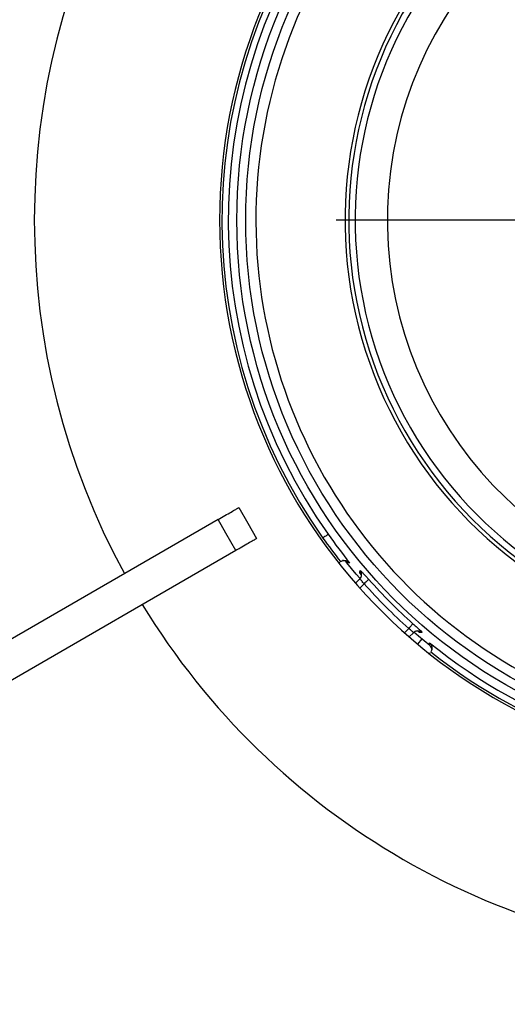
# Model space of a CAD drawing. Units: millimetres. Extents: x 210 to 8110, y 68 to 5608.
# Drawn here: x 3472 to 3510, y 4511 to 4588 of the extents above; entities that cross this region are included whole.
import ezdxf

# ---------------------------------------------------------------- set-up
doc = ezdxf.new("R2010")
doc.units = ezdxf.units.MM
doc.header["$LTSCALE"] = 5
doc.layers.add('熱源', color=214, linetype='Continuous', lineweight=9)
doc.styles.get("Standard").update_dxf_attribs({"font": 'txt', "bigfont": 'bigfont'})
doc.styles.add('ＭＳ ゴシック', font='txt')
doc.dimstyles.get("Standard").update_dxf_attribs({"dimtxt": 0.18, "dimasz": 0.18, "dimexe": 0.18, "dimexo": 0.0625, "dimgap": 0.09, "dimtad": 0, "dimtih": 1, "dimtoh": 1, "dimdec": 4, "dimzin": 0, "dimdsep": 46, "dimtxsty": 'Standard', "dimcen": 0.09, "dimadec": 0, "dimazin": 0, "dimtfac": 1, "dimtdec": 4, "dimtofl": 0, "dimtmove": 0, "dimatfit": 3, "dimfxl": 1, "dimtolj": 1, "dimtzin": 0, "dimarcsym": 0})

# ---------------------------------------------------------------- blocks, each defined once
blk = doc.blocks.new('*G84')
at = {"layer": '熱源', "color": 214, "linetype": 'Continuous', "lineweight": 30}
blk.add_line((3522.5, 4572), (3496.378, 4572), dxfattribs=at)
blk = doc.blocks.new('*G83')
at = {"layer": '熱源', "color": 214, "linetype": 'Continuous', "lineweight": 30}
for p, q in [((3488.75, 4549.512), (3489.45, 4548.3)), ((3487.127, 4548.575), (3454.975, 4530.012)), ((3487.743, 4547.508), (3487.127, 4548.575)), ((3489.45, 4548.3), (3490.15, 4547.088)), ((3488.527, 4546.15), (3487.743, 4547.508)), ((3495.413, 4547.186), (3495.336, 4547.132)), ((3495.488, 4547.239), (3495.413, 4547.186)), ((3495.556, 4547.287), (3495.488, 4547.239)), ((3495.617, 4547.33), (3495.556, 4547.287)), ((3495.668, 4547.366), (3495.617, 4547.33)), ((3495.707, 4547.394), (3495.668, 4547.366)), ((3495.733, 4547.412), (3495.707, 4547.394)), ((3495.744, 4547.42), (3495.733, 4547.412)), ((3488.527, 4546.15), (3456.375, 4527.588)), ((3496.657, 4545.228), (3496.587, 4545.158)), ((3497.952, 4544.314), (3497.22, 4545.198)), ((3497.365, 4545.191), (3497.22, 4545.198)), ((3497.435, 4545.188), (3497.365, 4545.191)), ((3498.213, 4543.918), (3497.888, 4543.592)), ((3498.254, 4543.963), (3497.952, 4544.314)), ((3498.231, 4544.402), (3498.234, 4544.479)), ((3498.359, 4544.254), (3498.231, 4544.402)), ((3498.234, 4544.479), (3498.24, 4544.592)), ((3498.555, 4543.553), (3498.219, 4543.216)), ((3498.626, 4543.615), (3498.555, 4543.553)), ((3498.693, 4543.676), (3498.626, 4543.615)), ((3498.756, 4543.732), (3498.693, 4543.676)), ((3498.812, 4543.782), (3498.756, 4543.732)), ((3498.859, 4543.823), (3498.812, 4543.782)), ((3498.894, 4543.855), (3498.859, 4543.823)), ((3498.918, 4543.875), (3498.894, 4543.855)), ((3498.928, 4543.885), (3498.918, 4543.875)), ((3501.716, 4539.719), (3502.053, 4540.055)), ((3502.115, 4540.126), (3502.053, 4540.055)), ((3502.176, 4540.193), (3502.115, 4540.126)), ((3502.232, 4540.256), (3502.176, 4540.193)), ((3502.282, 4540.312), (3502.232, 4540.256)), ((3502.323, 4540.359), (3502.282, 4540.312)), ((3502.355, 4540.394), (3502.323, 4540.359)), ((3502.375, 4540.418), (3502.355, 4540.394)), ((3502.385, 4540.428), (3502.375, 4540.418)), ((3502.092, 4539.388), (3502.418, 4539.713)), ((3502.814, 4539.452), (3502.463, 4539.754)), ((3503.698, 4538.72), (3502.814, 4539.452)), ((3503.016, 4539.736), (3502.902, 4539.731)), ((3503.092, 4539.74), (3503.016, 4539.736)), ((3503.074, 4539.232), (3502.741, 4538.834)), ((3503.695, 4538.79), (3503.688, 4538.935)), ((3503.698, 4538.72), (3503.695, 4538.79)), ((3503.658, 4538.087), (3503.728, 4538.157))]:
    blk.add_line(p, q, dxfattribs=at)
for radius in [41.901, 41.202]:
    blk.add_circle((3530.5, 4572), radius, dxfattribs=at)
for centre, radius, start, end in [((3530.5, 4572), 43.25, 94.66651, 265.33349), ((3530.5, 4572), 40.407, 296.51917, 243.48083), ((3530.5, 4572), 30.122, 90, 261), ((3530.5, 4572), 57.75, 151.38912, 208.61088), ((3530.5, 4572), 43.069, 145.70482, 215.26855), ((3530.5, 4572), 42.57, 145.79786, 215.26855), ((3530.5, 4572), 33.433, 140.43401, 248.43741), ((3530.5, 4572), 33.14, 140.66914, 248.50409), ((3530.5, 4572), 32.642, 140.66914, 248.50409), ((3530.5, 4572), 43.069, 215.26855, 218.34244), ((3530.5, 4572), 42.57, 215.26855, 219.03854), ((3497.861, 4544.269), 0.498, 314.81232, 358.84274), ((3497.861, 4544.269), 0.498, 358.87378, 40.53655), ((3530.5, 4572), 42.775, 221.68552, 228.31448), ((3530.5, 4572), 42.276, 221.68552, 228.31448), ((3530.5, 4572), 57.75, 211.38912, 268.61088), ((3502.769, 4539.362), 0.497, 92.02875, 135.21718), ((3502.769, 4539.361), 0.498, 49.46023, 92.03166), ((3530.5, 4572), 42.57, 230.96147, 309.03853), ((3530.5, 4572), 43.069, 231.65756, 308.34244)]:
    blk.add_arc(centre, radius, start, end, dxfattribs=at)
for points, knots in [([(3487.127, 4548.575), (3487.312, 4548.682), (3487.681, 4548.895), (3488.171, 4549.178), (3488.537, 4549.389), (3488.725, 4549.498), (3488.743, 4549.508), (3488.75, 4549.512)], [0, 0, 0, 0, 0.216563, 0.433125, 0.649685, 0.866247, 1, 1, 1, 1]), ([(3490.15, 4547.088), (3490.132, 4547.077), (3490.096, 4547.056), (3489.812, 4546.892), (3489.395, 4546.651), (3488.939, 4546.388), (3488.641, 4546.216), (3488.527, 4546.15)], [0, 0, 0, 0, 0.216504, 0.433065, 0.649627, 0.866188, 1, 1, 1, 1]), ([(3496.72, 4545.282), (3496.76, 4545.305), (3496.838, 4545.352), (3496.985, 4545.381), (3497.164, 4545.368), (3497.321, 4545.295), (3497.406, 4545.221), (3497.435, 4545.189), (3497.435, 4545.188)], [0, 0, 0, 0, 0.1448337, 0.2887723, 0.5038055, 0.8091429, 0.9952255, 1, 1, 1, 1]), ([(3497.22, 4545.198), (3497.18, 4545.238), (3497.101, 4545.317), (3496.973, 4545.375), (3496.895, 4545.376), (3496.874, 4545.376)], [0, 0, 0, 0, 0.419822, 0.839638, 1, 1, 1, 1]), ([(3498.555, 4543.553), (3498.526, 4543.589), (3498.462, 4543.669), (3498.368, 4543.781), (3498.287, 4543.87), (3498.229, 4543.922), (3498.218, 4543.918), (3498.212, 4543.916)], [0, 0, 0, 0, 0.172113, 0.379264, 0.585837, 0.792667, 1, 1, 1, 1]), ([(3498.348, 4544.111), (3498.349, 4544.119), (3498.369, 4544.216), (3498.308, 4544.313), (3498.246, 4544.387), (3498.232, 4544.402), (3498.231, 4544.402)], [0, 0, 0, 0, 0.071016, 0.810338, 0.989104, 1, 1, 1, 1]), ([(3498.24, 4544.592), (3498.247, 4544.592), (3498.262, 4544.593), (3498.373, 4544.487), (3498.537, 4544.316), (3498.732, 4544.104), (3498.867, 4543.953), (3498.928, 4543.885)], [0, 0, 0, 0, 0.208294, 0.416177, 0.623019, 0.829296, 1, 1, 1, 1]), ([(3502.416, 4539.712), (3502.418, 4539.716), (3502.423, 4539.726), (3502.382, 4539.774), (3502.299, 4539.852), (3502.185, 4539.949), (3502.097, 4540.02), (3502.053, 4540.055)], [0, 0, 0, 0, 0.169789, 0.376535, 0.58372, 0.791634, 1, 1, 1, 1]), ([(3502.385, 4540.428), (3502.468, 4540.354), (3502.634, 4540.205), (3502.852, 4540.004), (3503.012, 4539.849), (3503.097, 4539.756), (3503.094, 4539.745), (3503.092, 4539.74)], [0, 0, 0, 0, 0.2067221, 0.4139662, 0.6216113, 0.8294673, 1, 1, 1, 1]), ([(3502.902, 4539.731), (3502.902, 4539.732), (3502.887, 4539.746), (3502.813, 4539.808), (3502.713, 4539.869), (3502.612, 4539.848), (3502.6, 4539.845)], [0, 0, 0, 0, 0.010563, 0.183796, 0.900252, 1, 1, 1, 1]), ([(3503.688, 4538.935), (3503.689, 4538.935), (3503.721, 4538.906), (3503.795, 4538.82), (3503.868, 4538.664), (3503.881, 4538.485), (3503.852, 4538.338), (3503.805, 4538.26), (3503.782, 4538.22)], [0, 0, 0, 0, 0.004775, 0.190858, 0.4962, 0.711227, 0.855173, 1, 1, 1, 1]), ([(3503.876, 4538.377), (3503.875, 4538.399), (3503.874, 4538.477), (3503.816, 4538.603), (3503.737, 4538.681), (3503.698, 4538.72)], [0, 0, 0, 0, 0.162517, 0.5870456, 1, 1, 1, 1])]:
    blk.add_open_spline(points, degree=3, knots=knots, dxfattribs=at)
blk.add_blockref('*G84', (0, 0))
blk = doc.blocks.new('_DOT')
at = {"color": 0}
blk.add_line((-0.5, 0), (-1, 0), dxfattribs=at)
at = {"color": 0, "const_width": 0.5}
blk.add_lwpolyline([(-0.25, 0, 1), (0.25, 0, 1)], format="xyb", close=True, dxfattribs=at)
blk = doc.blocks.new('Dim49')
at = {"layer": '熱源', "color": 214, "linetype": 'Continuous', "lineweight": 9}
for p, q in [((4000, 4960), (4120.467, 4960)), ((4100.467, 4670), (4100.467, 4960)), ((3506.725, 4670), (4120.467, 4670))]:
    blk.add_line(p, q, dxfattribs=at)
at = {"layer": '熱源', "color": 214, "linetype": 'Continuous', "lineweight": 9, "xscale": 12, "yscale": 12, "zscale": 12}
for p, rotation in [((4100.467, 4960), 89.99999999999987), ((4100.467, 4670), 270.0000000000001)]:
    blk.add_blockref('_DOT', p, dxfattribs=dict(at, rotation=rotation))
at = {"layer": '熱源', "color": 214, "linetype": 'Continuous', "lineweight": 9, "insert": (4100.467, 4795), "char_height": 70, "width": 900, "attachment_point": 8, "rotation": 90, "style": 'ＭＳ ゴシック'}
blk.add_mtext('290', dxfattribs=at)

msp = doc.modelspace()

# ---------------------------------------------------------------- block references
msp.add_blockref('*G83', (0, 0))

# ---------------------------------------------------------------- dimensions: what is measured, and where the dimension line sits
at = {"layer": '熱源', "color": 214, "linetype": 'Continuous', "lineweight": 9}
dim = msp.add_linear_dim(base=(4100.467, 4960), p1=(3486.725, 4670), p2=(3980, 4960), angle=90, dimstyle='Standard', override={"dimscale": 1, "dimtxt": 70, "dimasz": 12, "dimexe": 20, "dimexo": 20, "dimgap": 0, "dimtad": 1, "dimtih": 0, "dimtoh": 0, "dimdec": 2, "dimzin": 8, "dimtxsty": 'ＭＳ ゴシック', "dimblk1": 'DOT', "dimblk2": 'DOT', "dimsah": 1, "dimse1": 0, "dimse2": 0, "dimtix": 0, "dimtofl": 1, "dimtmove": 1, "dimatfit": 2, "dimtzin": 8}, dxfattribs=at)
dim.commit()
dim.dimension.update_dxf_attribs({"geometry": 'Dim49', "text_midpoint": (4100.467, 4795), "dimtype": 160})

doc.saveas('drawing.dxf')
